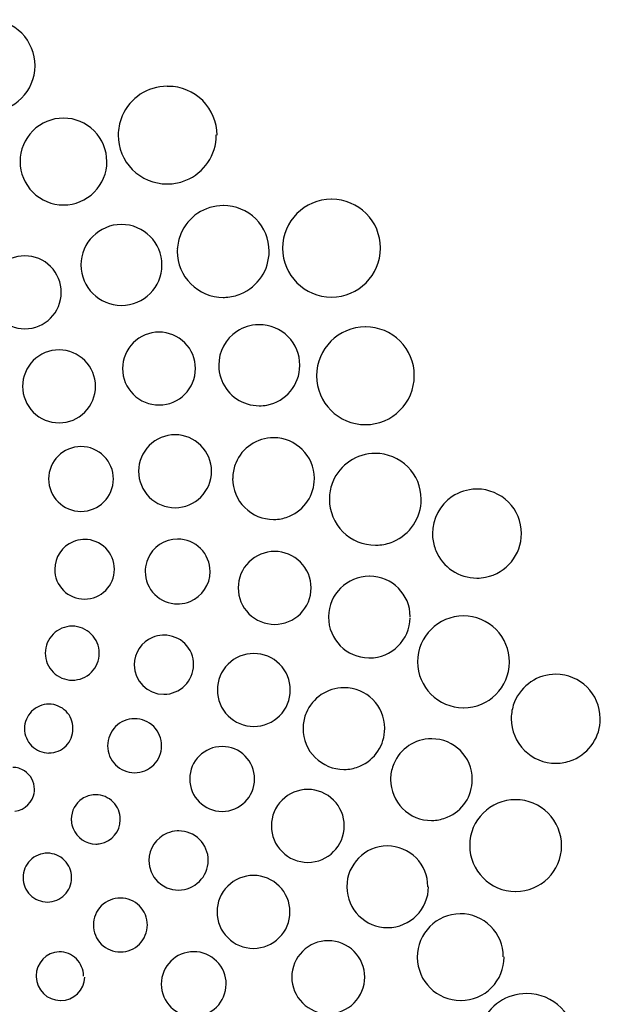
# Model space of a CAD drawing. Extents: x 0.1 to 17, y -0.1 to 16.8.
# Drawn here: x 12 to 17, y 6.9 to 15.5 of the extents above; entities that cross this region are included whole.
import ezdxf

# ---------------------------------------------------------------- set-up
doc = ezdxf.new("R2010")
doc.units = 0
doc.layers.add('DEFAULT_255_2_778', color=255, linetype='CONTINUOUS')

msp = doc.modelspace()

# ---------------------------------------------------------------- linework, layer by layer
at = {"layer": 'DEFAULT_255_2_778'}
for p, q in [((12.3901, 14.6345), (12.3904, 14.6345)), ((14.2125, 11.8593), (14.2127, 11.8593)), ((12.3136, 10.7175), (12.3136, 10.7177)), ((12.573, 10.4583), (12.5728, 10.4583)), ((14.8234, 9.6889), (14.8236, 9.6889)), ((13.2602, 9.6323), (13.26, 9.6323)), ((13.3869, 7.9326), (13.3867, 7.9326)), ((12.8838, 7.8634), (12.8842, 7.8634)), ((15.8331, 7.7266), (15.8335, 7.7266)), ((12.3519, 7.3974), (12.3523, 7.3974)), ((16.4085, 7.0338), (16.409, 7.0338))]:
    msp.add_line(p, q, dxfattribs=at)
for centre, radius, start, end in [((11.7445, 15.0918), 0.3976, 44.68793, 90.05796), ((11.7437, 15.0905), 0.3992, 0.00707, 44.7357), ((11.7443, 15.091), 0.3988, 270.05818, 359.53897), ((11.7389, 15.0905), 0.4039, 359.57333, 359.99994), ((13.2889, 14.4869), 0.424, 89.89788, 156.64446), ((13.2896, 14.482), 0.4288, 88.83657, 90.00171), ((13.2989, 14.6735), 0.2372, 89.95447, 90.1367), ((13.2991, 14.4875), 0.4232, 45.04869, 90.00623), ((13.2993, 14.4875), 0.4231, 359.9964, 45.06941), ((12.39, 14.258), 0.3765, 89.98515, 179.99963), ((12.3904, 14.2592), 0.3753, 44.92077, 89.9932), ((13.2871, 14.4868), 0.4224, 156.54455, 176.89055), ((12.388, 14.257), 0.3785, 0.151, 44.89909), ((13.288, 14.4867), 0.4233, 179.98945, 224.6604), ((13.2875, 14.4868), 0.4228, 176.89319, 179.99978), ((13.2938, 14.4867), 0.4221, 291.90629, 359.99677), ((13.2859, 14.4866), 0.43, 0.00011, 0.42806), ((12.39, 14.258), 0.3765, 180.00037, 270.01485), ((12.3901, 14.258), 0.3765, 269.99712, 0.00287), ((13.2907, 14.4928), 0.4294, 224.97899, 269.89926), ((13.29, 14.4879), 0.4245, 269.99995, 275.80044), ((13.2892, 14.4928), 0.4295, 275.83349, 292.16433), ((13.7765, 13.4762), 0.3995, 90.07827, 157.42382), ((13.7782, 13.4816), 0.3941, 90.00003, 90.32653), ((13.7781, 13.479), 0.3967, 44.9958, 89.99082), ((14.7158, 13.5055), 0.4243, 90.02142, 179.97856), ((14.719, 13.5009), 0.4289, 90.00351, 90.45293), ((14.719, 13.5086), 0.4212, 45.02833, 89.99515), ((14.7187, 13.5089), 0.4211, 0.0149, 44.9748), ((12.8935, 13.3595), 0.3519, 90.07785, 179.92212), ((12.8925, 13.3595), 0.3519, 0.07439, 89.90929), ((13.7778, 13.4787), 0.3972, 359.98543, 44.99494), ((13.7748, 13.4771), 0.3976, 157.44958, 176.88754), ((14.7118, 13.509), 0.4281, 359.54663, 359.9965), ((12.0544, 13.1226), 0.3163, 89.97252, 180.00935), ((12.0546, 13.1226), 0.3163, 359.98676, 90.01324), ((13.7753, 13.4771), 0.398, 176.88737, 180.00039), ((13.7752, 13.4769), 0.3979, 179.97415, 225.07012), ((13.7739, 13.4784), 0.4008, 292.70445, 359.79344), ((13.7732, 13.4786), 0.4018, 359.72577, 359.99387), ((14.7158, 13.5057), 0.4243, 180.0108, 269.97568), ((14.7156, 13.5057), 0.4243, 270.0137, 359.9863), ((12.8935, 13.3605), 0.3519, 180.0907, 269.9256), ((12.8925, 13.3605), 0.3518, 270.08724, 359.91276), ((13.7763, 13.478), 0.3995, 225.06409, 270.00646), ((12.0544, 13.1224), 0.3164, 179.97636, 270.0236), ((12.0545, 13.1225), 0.3165, 270.01378, 0.0043), ((13.7764, 13.477), 0.3985, 273.35007, 292.44819), ((13.7764, 13.4774), 0.3989, 270.00019, 273.34614), ((14.0886, 12.4903), 0.3509, 91.48914, 123.46997), ((14.0888, 12.4887), 0.3526, 90.0002, 91.50981), ((14.089, 12.4895), 0.3517, 44.70614, 90.04135), ((13.2189, 12.4606), 0.3163, 89.97252, 180.00935), ((13.2191, 12.4606), 0.3163, 359.98676, 90.01324), ((14.0887, 12.4894), 0.3517, 123.40669, 180.02529), ((15.01, 12.3977), 0.4243, 90.02142, 179.97856), ((15.0132, 12.3931), 0.4289, 90.00351, 90.45293), ((15.0132, 12.4008), 0.4212, 45.02833, 89.99515), ((14.0894, 12.4896), 0.3514, 0.00902, 44.74477), ((15.0129, 12.4011), 0.4211, 0.0149, 44.9748), ((12.3515, 12.3061), 0.3163, 89.97517, 180.02481), ((12.3518, 12.306), 0.3163, 359.99064, 90.02748), ((14.0878, 12.4893), 0.3508, 179.99929, 185.20627), ((14.089, 12.4892), 0.3518, 280.83111, 359.53472), ((14.0889, 12.4896), 0.3519, 359.51128, 359.9999), ((13.2189, 12.4604), 0.3164, 179.97636, 270.0236), ((13.219, 12.4605), 0.3165, 270.01378, 0.0043), ((14.0887, 12.4894), 0.3518, 185.22133, 202.16305), ((15.01, 12.3979), 0.4243, 180.0108, 269.97568), ((15.0098, 12.3979), 0.4243, 270.0137, 359.9863), ((15.006, 12.4012), 0.4281, 359.54663, 359.9965), ((14.0891, 12.4894), 0.352, 202.1332, 269.96213), ((12.3515, 12.3057), 0.3163, 179.96094, 270.02095), ((12.3517, 12.3059), 0.3165, 269.99956, 0.00041), ((14.0887, 12.4901), 0.3527, 270.01193, 280.83855), ((13.3581, 11.5689), 0.3163, 89.97252, 180.00935), ((13.3583, 11.5689), 0.3163, 359.98676, 90.01324), ((14.2124, 11.5049), 0.3545, 89.99522, 157.60226), ((14.2127, 11.5047), 0.3546, 0.52104, 89.99835), ((12.5421, 11.5014), 0.2817, 90.04386, 179.95612), ((12.5418, 11.5013), 0.2818, 44.98301, 89.99381), ((15.0962, 11.3246), 0.3995, 90.07827, 157.42382), ((15.0947, 11.3219), 0.4022, 45.2824, 89.85923), ((12.5424, 11.5015), 0.2812, 359.95536, 45.03908), ((14.2118, 11.5048), 0.3539, 157.55585, 176.62868), ((13.3581, 11.5687), 0.3164, 179.97636, 270.0236), ((13.3582, 11.5688), 0.3165, 270.01378, 0.0043), ((15.0976, 11.3271), 0.3965, 0.00499, 45.05598), ((12.5421, 11.5018), 0.2817, 180.04384, 269.95617), ((12.5418, 11.5016), 0.2815, 270.00471, 359.99529), ((14.2118, 11.5049), 0.3538, 176.63294, 180.00114), ((14.2125, 11.5048), 0.3546, 179.99457, 225.21497), ((14.2127, 11.5047), 0.3544, 292.839, 359.99978), ((14.2148, 11.5047), 0.3523, 359.99664, 0.52164), ((15.0946, 11.3255), 0.3976, 157.44958, 176.88754), ((15.9778, 11.0284), 0.3854, 91.46314, 123.76342), ((15.9779, 11.0261), 0.3876, 90.00135, 91.48048), ((15.9782, 11.0281), 0.3857, 44.92967, 90.04669), ((15.095, 11.3255), 0.398, 176.88737, 180.00039), ((15.0949, 11.3253), 0.3979, 179.97415, 225.07012), ((15.0936, 11.3268), 0.4008, 292.70445, 359.79344), ((15.0917, 11.3272), 0.4024, 359.77863, 359.99236), ((15.978, 11.0274), 0.3863, 123.71115, 180.01487), ((15.9783, 11.0276), 0.386, 359.98341, 44.98782), ((14.2124, 11.5048), 0.3545, 225.21477, 270.01089), ((14.2125, 11.5044), 0.3541, 269.99981, 273.29781), ((14.2125, 11.5043), 0.354, 273.30248, 292.89618), ((15.0961, 11.3264), 0.3995, 225.06409, 270.00646), ((12.573, 10.7176), 0.2594, 112.50965, 179.98892), ((12.5727, 10.7184), 0.2586, 93.21131, 112.51811), ((12.5728, 10.7181), 0.2589, 89.99872, 93.21098), ((12.5729, 10.7178), 0.2592, 44.96571, 90.01832), ((13.3808, 10.698), 0.2818, 90.0355, 157.46658), ((13.3807, 10.6984), 0.2814, 44.94876, 90.00769), ((15.0961, 11.3254), 0.3985, 273.35007, 292.44819), ((15.9765, 11.0273), 0.3848, 179.99903, 185.09197), ((15.9774, 11.0275), 0.3857, 185.10715, 202.52147), ((15.978, 11.0276), 0.3863, 281.23749, 359.98956), ((12.5731, 10.7176), 0.2591, 0.02226, 45.03446), ((13.3812, 10.6981), 0.2813, 359.98361, 45.05991), ((14.2221, 10.5562), 0.3163, 89.97517, 180.02481), ((14.2224, 10.5561), 0.3163, 359.99064, 90.02748), ((15.0961, 11.3258), 0.3989, 270.00019, 273.34614), ((15.978, 11.0275), 0.3863, 202.48627, 269.97082), ((13.3791, 10.6981), 0.2802, 157.34797, 176.5586), ((12.5728, 10.7175), 0.2592, 179.99259, 270.00409), ((12.5729, 10.7176), 0.2593, 270.01616, 359.9584), ((12.6556, 10.7177), 0.1767, 359.90857, 0.03048), ((13.3795, 10.6981), 0.2805, 176.56282, 179.99971), ((13.3801, 10.6981), 0.2812, 179.99831, 225.04314), ((13.3807, 10.6983), 0.2814, 292.48436, 0.01358), ((15.0443, 10.3025), 0.3546, 90.00079, 179.31281), ((15.0443, 10.302), 0.355, 89.52499, 90.00364), ((15.0468, 10.3052), 0.3518, 0.06397, 89.91971), ((15.9777, 11.0286), 0.3874, 270.0128, 281.17632), ((15.9912, 10.9616), 0.319, 281.13472, 281.2246), ((14.2221, 10.5558), 0.3163, 179.96094, 270.02095), ((14.2223, 10.556), 0.3165, 269.99956, 0.00041), ((13.3808, 10.6999), 0.2829, 225.20674, 270.0179), ((13.3808, 10.6998), 0.2828, 273.29125, 292.34463), ((13.3809, 10.6999), 0.2829, 269.99994, 273.28687), ((15.0543, 10.3026), 0.3645, 179.35634, 179.99677), ((15.0443, 10.3028), 0.3546, 180.01835, 269.15079), ((15.0442, 10.3026), 0.3544, 270.01197, 358.94787), ((15.8608, 9.9137), 0.3984, 89.95941, 179.89671), ((15.8614, 9.9145), 0.3976, 44.68793, 90.05796), ((12.4657, 9.9893), 0.2341, 90.00205, 180.02239), ((12.4657, 9.9893), 0.2341, 359.9828, 90.0172), ((15.8606, 9.9132), 0.3992, 0.00707, 44.7357), ((13.2629, 9.8864), 0.2592, 112.6487, 179.50382), ((13.2629, 9.8868), 0.2589, 93.20727, 112.68236), ((13.2629, 9.8867), 0.259, 89.99953, 93.20304), ((13.2629, 9.8866), 0.2591, 45.7731, 90.0153), ((13.2605, 9.8891), 0.259, 359.99155, 45.0122), ((12.4656, 9.9892), 0.2341, 179.99678, 270.00318), ((12.4676, 9.9874), 0.2323, 269.52332, 0.45221), ((14.0416, 9.6701), 0.3163, 89.97517, 180.02481), ((14.0419, 9.67), 0.3163, 359.99064, 90.02748), ((15.0442, 10.3067), 0.3585, 269.17465, 270.00374), ((13.2604, 9.889), 0.2567, 180.07318, 269.92683), ((13.2602, 9.8916), 0.2593, 269.99927, 359.35331), ((13.3417, 9.889), 0.1779, 359.90886, 0.03038), ((15.8619, 9.9145), 0.3996, 180.01015, 269.61573), ((15.8612, 9.9137), 0.3988, 270.05818, 359.53897), ((15.8558, 9.9132), 0.4039, 359.57333, 359.99994), ((16.6616, 9.4197), 0.3863, 89.98178, 157.6201), ((16.6615, 9.4197), 0.3863, 0.51517, 89.96179), ((14.0416, 9.6697), 0.3163, 179.96094, 270.02095), ((14.0418, 9.6699), 0.3165, 269.99956, 0.00041), ((14.8233, 9.3345), 0.3545, 89.99522, 157.60226), ((14.8237, 9.3345), 0.3545, 0.49685, 90.00637), ((12.2635, 9.3346), 0.212, 90.00035, 180.02668), ((12.2632, 9.3373), 0.2092, 44.60907, 89.92707), ((15.8616, 9.9157), 0.4008, 269.65657, 269.99988), ((16.6612, 9.4198), 0.3859, 157.60869, 176.61638), ((12.2631, 9.3375), 0.2092, 0.04259, 44.55092), ((13.007, 9.1857), 0.2341, 89.9828, 180.0172), ((13.007, 9.1857), 0.2341, 359.97754, 89.99797), ((14.8227, 9.3344), 0.3539, 157.55585, 176.62868), ((16.6614, 9.4198), 0.386, 176.61985, 180.00079), ((16.6617, 9.4196), 0.3863, 179.98302, 225.2593), ((16.6617, 9.4196), 0.3864, 292.88919, 0.00547), ((16.6596, 9.4197), 0.3884, 359.99691, 0.51021), ((12.2635, 9.3344), 0.212, 179.99464, 270.00536), ((12.2633, 9.3315), 0.209, 315.42891, 359.97753), ((12.2619, 9.3377), 0.2104, 359.18274, 359.99583), ((12.262, 9.3314), 0.2104, 0.00413, 0.81727), ((14.8227, 9.3345), 0.3538, 176.63294, 180.00114), ((14.8234, 9.3344), 0.3546, 179.99457, 225.21497), ((14.8234, 9.3344), 0.3545, 292.85583, 359.98359), ((14.8265, 9.3343), 0.3514, 359.99662, 0.52229), ((15.5827, 8.8913), 0.3544, 90.01341, 157.30877), ((15.5827, 8.9003), 0.3455, 89.5145, 90.00757), ((15.5851, 8.8939), 0.3519, 0.07785, 89.92213), ((12.2634, 9.3313), 0.2088, 270.02561, 315.43831), ((13.0069, 9.1857), 0.2341, 180.00205, 270.02239), ((13.009, 9.1837), 0.2322, 269.52675, 0.47321), ((13.7669, 8.8971), 0.2817, 90.04386, 179.95612), ((13.7666, 8.8967), 0.2821, 45.03902, 89.98686), ((13.7668, 8.8972), 0.2816, 359.96926, 45.00488), ((14.8234, 9.3345), 0.3546, 225.22156, 270.01125), ((16.6618, 9.4197), 0.3864, 225.24779, 270.00935), ((16.6619, 9.4189), 0.3857, 273.25595, 292.90257), ((11.948, 8.8077), 0.1901, 57.45145, 89.18693), ((14.8235, 9.3338), 0.3539, 269.99896, 273.19174), ((14.8235, 9.3335), 0.3536, 273.19247, 292.90857), ((15.5823, 8.8912), 0.3541, 157.26082, 176.67213), ((16.6619, 9.4191), 0.3859, 269.99987, 273.25264), ((11.9482, 8.8073), 0.1903, 0.02703, 57.53061), ((13.7669, 8.8975), 0.2817, 180.04384, 269.95617), ((13.7666, 8.8973), 0.2815, 270.00471, 359.99529), ((15.5823, 8.8912), 0.3541, 176.67697, 180.00068), ((15.5824, 8.8911), 0.3542, 179.98238, 225.06339), ((15.5828, 8.8912), 0.3545, 292.78256, 359.99976), ((15.5784, 8.8912), 0.359, 0.0002, 0.55434), ((11.948, 8.8074), 0.1905, 352.95716, 359.99631), ((14.51, 8.4897), 0.3163, 89.97252, 180.00935), ((14.5102, 8.4897), 0.3163, 359.98676, 90.01324), ((11.9481, 8.807), 0.1904, 275.98198, 352.99249), ((12.6692, 8.5487), 0.2117, 123.56877, 180.01846), ((12.669, 8.5491), 0.2113, 91.55798, 123.5863), ((12.6691, 8.5481), 0.2122, 90.00022, 91.5732), ((12.6693, 8.5487), 0.2116, 44.28519, 90.03837), ((12.6713, 8.5467), 0.2116, 0.03043, 45.0505), ((15.5827, 8.891), 0.3544, 225.01889, 270.01386), ((16.3133, 8.3186), 0.3985, 89.96862, 179.88749), ((16.3139, 8.3195), 0.3976, 44.68793, 90.05796), ((15.5828, 8.8906), 0.3539, 273.24493, 292.82694), ((16.3127, 8.3178), 0.3997, 359.99812, 44.72548), ((12.6684, 8.5486), 0.2108, 179.99894, 184.99862), ((12.6687, 8.5487), 0.2112, 185.01326, 202.89246), ((12.6713, 8.5436), 0.2116, 201.34964, 269.95342), ((12.6714, 8.5436), 0.2115, 280.60158, 359.91771), ((12.7066, 8.5467), 0.1762, 359.90847, 0.03051), ((14.51, 8.4895), 0.3164, 179.97636, 270.0236), ((14.5101, 8.4896), 0.3165, 270.01378, 0.0043), ((15.5828, 8.8908), 0.3542, 269.99966, 273.2407), ((13.3896, 8.1867), 0.2592, 112.64873, 179.50381), ((13.3896, 8.1871), 0.2589, 93.20727, 112.68236), ((13.3896, 8.187), 0.259, 89.99953, 93.20304), ((13.3896, 8.1869), 0.2591, 45.7731, 90.0153), ((12.671, 8.5438), 0.2118, 270.01207, 280.67447), ((13.3872, 8.1894), 0.259, 359.99155, 45.0122), ((15.2031, 7.9609), 0.3546, 90.50913, 180.00073), ((15.1995, 7.9639), 0.3516, 44.71698, 89.9324), ((16.3144, 8.3195), 0.3996, 180.01015, 269.61573), ((16.3137, 8.3187), 0.3988, 270.05818, 359.53897), ((16.3169, 8.3178), 0.3954, 359.61774, 359.99994), ((12.2508, 8.0405), 0.212, 89.9946, 180.00539), ((12.2507, 8.0436), 0.2088, 44.56171, 89.9744), ((15.1993, 7.9636), 0.3519, 359.99896, 44.73331), ((12.2506, 8.0435), 0.209, 0.02247, 44.57109), ((13.3871, 8.1893), 0.2567, 180.07318, 269.92683), ((13.387, 8.1918), 0.2593, 269.98499, 359.36764), ((13.4684, 8.1893), 0.1779, 359.90886, 0.03038), ((12.2508, 8.0404), 0.212, 179.9733, 269.99966), ((12.2504, 8.0374), 0.2092, 315.44908, 359.95741), ((12.2493, 8.0436), 0.2104, 359.18273, 359.99587), ((12.2492, 8.0373), 0.2104, 0.00417, 0.81726), ((14.0385, 7.7431), 0.3163, 89.97517, 180.02481), ((14.0388, 7.743), 0.3163, 359.99064, 90.02748), ((15.2069, 7.9609), 0.3583, 180.00009, 180.29655), ((15.203, 7.9611), 0.3545, 180.33349, 269.98624), ((15.2028, 7.9612), 0.3545, 270.16566, 359.99619), ((15.2046, 7.9636), 0.3466, 359.56911, 0.00428), ((12.2505, 8.0376), 0.2092, 270.07302, 315.39086), ((16.3141, 8.3207), 0.4008, 269.65657, 269.99988), ((12.8837, 7.6292), 0.2341, 89.9828, 180.0172), ((12.8841, 7.6303), 0.233, 44.81054, 89.97566), ((12.8838, 7.6286), 0.2345, 0.07762, 45.0442), ((14.0385, 7.7427), 0.3163, 179.96094, 270.02095), ((14.0387, 7.7429), 0.3165, 269.99956, 0.00041), ((15.8366, 7.35), 0.3766, 90.53707, 180.10123), ((15.8335, 7.354), 0.3725, 44.95955, 90.00191), ((12.8837, 7.6292), 0.2341, 180.00205, 270.02239), ((12.884, 7.629), 0.2339, 269.94981, 0.05017), ((15.8339, 7.3537), 0.3725, 359.99809, 45.04045), ((15.2031, 7.8751), 0.2685, 269.95058, 270.14837), ((14.6872, 7.1764), 0.3163, 89.97517, 180.02481), ((14.6875, 7.1763), 0.3163, 359.99064, 90.02748), ((12.3645, 7.1862), 0.2116, 93.41168, 179.9882), ((12.3521, 7.1857), 0.2117, 44.99797, 89.95952), ((13.52, 7.1157), 0.2817, 90.04386, 179.95612), ((13.5198, 7.1157), 0.2817, 45.00473, 90.00077), ((16.0289, 7.3536), 0.1775, 359.90876, 0.03041), ((15.8357, 7.3497), 0.3771, 0.00318, 0.57514), ((12.3524, 7.1858), 0.2114, 0.01312, 45.02972), ((13.5203, 7.1158), 0.2813, 359.9622, 45.06101), ((15.8432, 7.3493), 0.3832, 179.99537, 180.35608), ((15.8365, 7.3504), 0.3765, 180.52956, 270.09589), ((15.8362, 7.3499), 0.3766, 315.55993, 359.97595), ((12.3684, 7.1862), 0.2155, 180.00033, 181.55526), ((12.3867, 7.1857), 0.1771, 359.90867, 0.03044), ((12.3645, 7.1853), 0.2115, 181.33797, 269.46067), ((12.3651, 7.1853), 0.2116, 269.99889, 357.44109), ((13.52, 7.1161), 0.2817, 180.04384, 269.95617), ((13.5197, 7.1159), 0.2815, 270.00471, 359.99529), ((14.6872, 7.176), 0.3163, 179.96094, 270.02095), ((14.6874, 7.1762), 0.3165, 269.99956, 0.00041), ((15.8371, 7.3497), 0.3759, 270.39239, 315.47741), ((16.4086, 6.6104), 0.4234, 90.00331, 157.66627), ((16.4107, 6.6113), 0.4225, 0.24714, 90.22754), ((12.3651, 7.1873), 0.2136, 269.29432, 270.00385), ((15.8371, 7.3574), 0.3835, 270.00015, 270.38814)]:
    msp.add_arc(centre, radius, start, end, dxfattribs=at)

doc.saveas('drawing.dxf')
